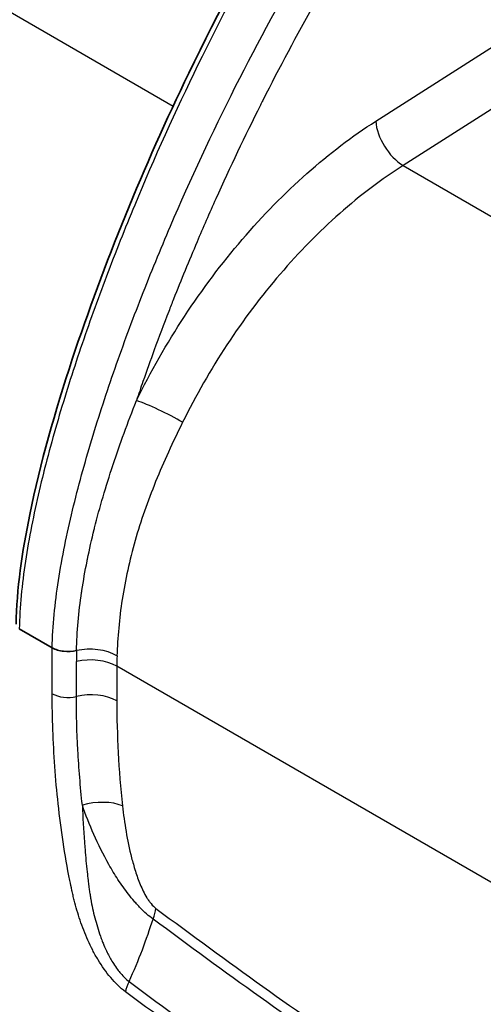
# Model space of a CAD drawing. Units: millimetres. Extents: x 0 to 3879, y 0 to 1540.
# Drawn here: x 254 to 286, y 1180 to 1248 of the extents above; entities that cross this region are included whole.
import ezdxf

# ---------------------------------------------------------------- set-up
doc = ezdxf.new("R2010")
doc.units = ezdxf.units.MM
doc.header["$LTSCALE"] = 5.5
doc.layers.add('Visible (ISO)', color=7, linetype='Continuous', lineweight=35)
doc.layers.add('Visible Narrow (ISO)', color=7, linetype='Continuous', lineweight=25)

msp = doc.modelspace()

# ---------------------------------------------------------------- linework, layer by layer
at = {"layer": 'Visible (ISO)'}
msp.add_line((256.724, 1204.816), (254.452, 1206.128), dxfattribs=at)
for points, knots in [([(254.228, 1206.44), (254.267, 1208.845), (254.642, 1211.429), (255.897, 1217.543), (256.925, 1221.145), (260.292, 1231.343), (263.026, 1238.005), (270.267, 1252.993), (275.093, 1261.358), (281.829, 1271.112), (283.295, 1273.066), (286.527, 1276.71), (288.346, 1278.394), (290.192, 1279.666)], [0, 0, 0, 0, 0.867541, 0.867541, 2.043558, 2.043558, 4.212468, 4.212468, 7.059127, 7.059127, 7.796331, 7.796331, 8.581633, 8.581633, 8.581633, 8.581633]), ([(258.402, 1204.622), (258.125, 1204.556), (257.809, 1204.538), (257.513, 1204.572), (257.364, 1204.589), (257.221, 1204.619), (257.087, 1204.66), (256.953, 1204.702), (256.832, 1204.754), (256.724, 1204.816)], [0.00049887, 0.00049887, 0.00049887, 0.00049887, 0.001411225, 0.001411225, 0.001411225, 0.001867402, 0.001867402, 0.001867402, 0.00232358, 0.00232358, 0.00232358, 0.00232358])]:
    msp.add_open_spline(points, degree=3, knots=knots, dxfattribs=at)
at = {"layer": 'Visible Narrow (ISO)'}
for p, q in [((265.067, 1242.189), (236.498, 1258.683)), ((279.064, 1241.161), (288.037, 1246.877)), ((289.927, 1243.825), (280.954, 1238.11)), ((267.9, 1240.553), (267.9, 1240.553)), ((280.954, 1238.11), (398.323, 1170.347)), ((254.502, 1207.404), (254.502, 1207.404)), ((256.724, 1201.644), (256.724, 1204.816)), ((258.396, 1201.456), (258.396, 1203.859)), ((385.31, 1131.882), (261.184, 1203.546)), ((261.184, 1203.546), (261.184, 1201.142))]:
    msp.add_line(p, q, dxfattribs=at)
for centre, major_axis, ratio, start_param, end_param in [((280.828, 1240.107), (-1.364, 2.142), 0.525537, 0.761987, 2.331566), ((264.303, 1220.82), (-2.28, 1.12), 0.112479, 4.093823, 5.650776), ((330.627, 1221.719), (63.109, 46.812), 0.750556, 2.621722, 2.633586), ((259.402, 1203.281), (-2.539, 0.082), 0.564738, 3.94538, 5.135531), ((259.388, 1202.509), (-2.54, 0), 0.57735, 3.926991, 5.11339), ((286.108, 1209.211), (-22.13, -15.09), 0.759718, 5.772866, 5.805186), ((257.802, 1202.266), (1.524, 0), 0.57735, 3.926991, 5.11339), ((259.388, 1200.105), (-2.54, 0), 0.57735, 3.926991, 5.11339), ((192.708, 1161.657), (79.591, 43.144), 0.027695, 0.584077, 0.584079), ((259.781, 1192.867), (-2.525, -0.277), 0.494895, 3.868311, 5.05471), ((262.094, 1185.785), (-1.518, -2.037), 0.488381, 2.061268, 2.418615), ((243.18, 1175.668), (-19.337, -22.927), 0.42187, 2.16633, 2.355267), ((262.864, 1181.692), (0.91, 1.223), 0.489003, 1.855499, 2.418262)]:
    msp.add_ellipse(centre, major_axis=major_axis, ratio=ratio, start_param=start_param, end_param=end_param, dxfattribs=at)
for points, knots in [([(290.577, 1279.632), (290.498, 1279.577), (290.417, 1279.52), (290.257, 1279.407), (290.018, 1279.236), (289.465, 1278.823), (288.996, 1278.446), (288.067, 1277.665), (287.459, 1277.106), (286.261, 1275.919), (285.671, 1275.29), (284.51, 1273.971), (283.948, 1273.292), (282.307, 1271.21), (281.271, 1269.762), (279.264, 1266.803), (278.292, 1265.291), (276.369, 1262.247), (275.419, 1260.708), (273.564, 1257.62), (272.658, 1256.068), (270.012, 1251.388), (268.345, 1248.236), (265.225, 1241.858), (263.771, 1238.633), (261.742, 1233.743), (261.092, 1232.105), (259.845, 1228.81), (259.247, 1227.15), (258.128, 1223.846), (257.604, 1222.2), (256.643, 1218.917), (256.205, 1217.281), (255.633, 1214.839), (255.457, 1214.026), (255.138, 1212.406), (254.995, 1211.597), (254.753, 1209.996), (254.654, 1209.203), (254.509, 1207.645), (254.464, 1206.879), (254.452, 1206.128)], [-0.00000006, -0.00000006, -0.00000006, -0.00000006, 0.00033839, 0.00033839, 0.00067684, 0.00135375, 0.00270755, 0.00270755, 0.00541516, 0.00541516, 0.00812277, 0.00812277, 0.01083039, 0.01083039, 0.01624561, 0.01624561, 0.02166083, 0.02166083, 0.02707606, 0.02707606, 0.03249128, 0.03249128, 0.04332172, 0.04332172, 0.05415217, 0.05415217, 0.05956739, 0.05956739, 0.06498262, 0.06498262, 0.07039784, 0.07039784, 0.07581306, 0.07581306, 0.07852067, 0.07852067, 0.08122829, 0.08122829, 0.0839359, 0.0839359, 0.08664351, 0.08664351, 0.08664351, 0.08664351]), ([(256.724, 1204.816), (256.749, 1206.318), (256.909, 1207.876), (257.279, 1210.264), (257.425, 1211.071), (257.752, 1212.687), (257.933, 1213.497), (258.519, 1215.931), (258.968, 1217.561), (259.954, 1220.829), (260.491, 1222.468), (261.639, 1225.754), (262.252, 1227.404), (263.531, 1230.68), (264.198, 1232.309), (266.278, 1237.166), (267.77, 1240.369), (270.97, 1246.698), (272.679, 1249.825), (275.393, 1254.464), (276.323, 1256.002), (278.225, 1259.062), (279.2, 1260.586), (281.173, 1263.6), (282.169, 1265.097), (284.227, 1268.027), (285.289, 1269.459), (286.971, 1271.518), (287.547, 1272.189), (288.736, 1273.492), (289.341, 1274.113), (290.571, 1275.287), (291.197, 1275.84), (292.154, 1276.613), (292.476, 1276.861), (292.964, 1277.218), (293.127, 1277.335), (293.372, 1277.505), (293.454, 1277.561), (293.618, 1277.672), (293.701, 1277.728), (293.782, 1277.781)], [0, 0, 0, 0, 0.00543366, 0.00543366, 0.00815049, 0.00815049, 0.01086733, 0.01086733, 0.01630099, 0.01630099, 0.02173465, 0.02173465, 0.02716831, 0.02716831, 0.03260198, 0.03260198, 0.0434693, 0.0434693, 0.05433663, 0.05433663, 0.05977029, 0.05977029, 0.06520395, 0.06520395, 0.07063762, 0.07063762, 0.07607128, 0.07607128, 0.07878811, 0.07878811, 0.08150494, 0.08150494, 0.08422177, 0.08422177, 0.08558019, 0.08558019, 0.0862594, 0.0862594, 0.086599, 0.086599, 0.08693861, 0.08693861, 0.08693861, 0.08693861]), ([(292.355, 1273.995), (291.965, 1273.656), (291.58, 1273.302), (291.199, 1272.933), (290.899, 1272.643), (290.601, 1272.344), (290.305, 1272.036), (290.12, 1271.843), (289.934, 1271.646), (289.75, 1271.446), (289.642, 1271.328), (289.534, 1271.209), (289.426, 1271.089), (289.114, 1270.742), (288.807, 1270.389), (288.506, 1270.031), (288.247, 1269.725), (287.993, 1269.416), (287.741, 1269.103), (287.597, 1268.925), (287.455, 1268.745), (287.313, 1268.565), (286.378, 1267.374), (285.484, 1266.144), (284.612, 1264.891), (284.11, 1264.169), (283.616, 1263.44), (283.126, 1262.706), (283.047, 1262.588), (282.968, 1262.469), (282.889, 1262.351), (282.48, 1261.734), (282.073, 1261.115), (281.668, 1260.494), (281.373, 1260.042), (281.08, 1259.588), (280.788, 1259.134), (280.123, 1258.099), (279.466, 1257.057), (278.819, 1256.013), (278.792, 1255.969), (278.764, 1255.924), (278.737, 1255.88), (277.836, 1254.421), (276.955, 1252.956), (276.098, 1251.483), (275.675, 1250.756), (275.257, 1250.027), (274.846, 1249.297), (273.599, 1247.085), (272.406, 1244.855), (271.268, 1242.605), (271.211, 1242.493), (271.155, 1242.38), (271.098, 1242.268), (270.023, 1240.129), (268.997, 1237.973), (268.021, 1235.8), (267.579, 1234.815), (267.147, 1233.828), (266.725, 1232.836), (266.166, 1231.524), (265.624, 1230.206), (265.101, 1228.881), (264.991, 1228.601), (264.881, 1228.32), (264.772, 1228.04), (264.428, 1227.155), (264.093, 1226.267), (263.768, 1225.379), (263.502, 1224.652), (263.242, 1223.925), (262.991, 1223.201), (262.838, 1222.758), (262.687, 1222.316), (262.539, 1221.875)], [0.0036277, 0.0036277, 0.0036277, 0.0036277, 0.00531365, 0.00531365, 0.00531365, 0.00664219, 0.00664219, 0.00664219, 0.0074771, 0.0074771, 0.0074771, 0.00797018, 0.00797018, 0.00797018, 0.0094018, 0.0094018, 0.0094018, 0.01062664, 0.01062664, 0.01062664, 0.0113265, 0.0113265, 0.0113265, 0.01593999, 0.01593999, 0.01593999, 0.01859662, 0.01859662, 0.01859662, 0.0190253, 0.0190253, 0.0190253, 0.02125341, 0.02125341, 0.02125341, 0.0228747, 0.0228747, 0.0228747, 0.0265666, 0.0265666, 0.0265666, 0.0267241, 0.0267241, 0.0267241, 0.03187992, 0.03187992, 0.03187992, 0.0344229, 0.0344229, 0.0344229, 0.0421217, 0.0421217, 0.0421217, 0.04250656, 0.04250656, 0.04250656, 0.0498205, 0.0498205, 0.0498205, 0.0531332, 0.0531332, 0.0531332, 0.0575193, 0.0575193, 0.0575193, 0.05844641, 0.05844641, 0.05844641, 0.0613687, 0.0613687, 0.0613687, 0.06375954, 0.06375954, 0.06375954, 0.0652181, 0.0652181, 0.0652181, 0.0652181]), ([(262.539, 1221.875), (263.52, 1223.872), (264.637, 1225.826), (265.864, 1227.694), (267.091, 1229.562), (268.429, 1231.344), (269.848, 1233), (271.267, 1234.657), (272.767, 1236.187), (274.315, 1237.557), (275.862, 1238.928), (277.457, 1240.138), (279.064, 1241.161)], [3.7963701, 3.7963701, 3.7963701, 3.7963701, 4.0079215, 4.0079215, 4.0079215, 4.2194729, 4.2194729, 4.2194729, 4.4310244, 4.4310244, 4.4310244, 4.6425758, 4.6425758, 4.6425758, 4.6425758]), ([(280.954, 1238.11), (279.473, 1237.17), (278.004, 1236.058), (275.152, 1233.539), (273.77, 1232.132), (271.155, 1229.087), (269.922, 1227.448), (267.661, 1224.013), (266.632, 1222.216), (265.728, 1220.379)], [1.6406095, 1.6406095, 1.6406095, 1.6406095, 1.8521609, 1.8521609, 2.0637124, 2.0637124, 2.2752638, 2.2752638, 2.4868152, 2.4868152, 2.4868152, 2.4868152]), ([(258.402, 1204.622), (258.43, 1205.922), (258.554, 1207.264), (258.755, 1208.635), (258.762, 1208.681), (258.769, 1208.728), (258.776, 1208.774), (258.876, 1209.443), (258.996, 1210.121), (259.132, 1210.8), (259.14, 1210.842), (259.148, 1210.883), (259.157, 1210.925), (259.296, 1211.611), (259.452, 1212.299), (259.623, 1212.988), (259.632, 1213.023), (259.641, 1213.058), (259.649, 1213.093), (260.007, 1214.522), (260.431, 1215.958), (260.908, 1217.401), (260.915, 1217.421), (260.922, 1217.441), (260.929, 1217.462), (261.168, 1218.184), (261.422, 1218.908), (261.688, 1219.634), (261.961, 1220.381), (262.245, 1221.127), (262.539, 1221.875)], [0, 0, 0, 0, 0.00470054, 0.00470054, 0.00470054, 0.00485949, 0.00485949, 0.00485949, 0.00714912, 0.00714912, 0.00714912, 0.00728923, 0.00728923, 0.00728923, 0.00960181, 0.00960181, 0.00960181, 0.00971898, 0.00971898, 0.00971898, 0.01451092, 0.01451092, 0.01451092, 0.01457847, 0.01457847, 0.01457847, 0.0169746, 0.0169746, 0.0169746, 0.01943795, 0.01943795, 0.01943795, 0.01943795]), ([(265.728, 1220.379), (265.392, 1219.696), (265.065, 1219.014), (264.44, 1217.645), (264.144, 1216.963), (263.313, 1214.923), (262.838, 1213.568), (262.257, 1211.536), (262.085, 1210.858), (261.787, 1209.503), (261.66, 1208.824), (261.35, 1206.821), (261.234, 1205.518), (261.197, 1204.256)], [0, 0, 0, 0, 0.00229628, 0.00229628, 0.00459256, 0.00459256, 0.00918512, 0.00918512, 0.01148141, 0.01148141, 0.01377769, 0.01377769, 0.01837025, 0.01837025, 0.01837025, 0.01837025]), ([(261.786, 1181.069), (261.426, 1181.338), (261.086, 1181.666), (260.764, 1182.046), (260.443, 1182.426), (260.154, 1182.839), (259.892, 1183.274), (259.76, 1183.492), (259.635, 1183.717), (259.519, 1183.942), (259.402, 1184.168), (259.293, 1184.395), (259.191, 1184.623), (258.986, 1185.079), (258.808, 1185.541), (258.651, 1186.006), (258.493, 1186.471), (258.359, 1186.933), (258.244, 1187.388), (258.215, 1187.502), (258.187, 1187.615), (258.161, 1187.728), (258.148, 1187.785), (258.135, 1187.841), (258.122, 1187.898), (258.109, 1187.954), (258.097, 1188.01), (258.085, 1188.067), (258.036, 1188.292), (257.989, 1188.516), (257.943, 1188.741), (257.762, 1189.637), (257.608, 1190.526), (257.475, 1191.41), (257.341, 1192.293), (257.229, 1193.172), (257.135, 1194.04), (257.04, 1194.909), (256.964, 1195.769), (256.903, 1196.621), (256.782, 1198.325), (256.724, 1199.999), (256.724, 1201.644)], [0, 0, 0, 0, 0.00152065, 0.00152065, 0.00152065, 0.0030413, 0.0030413, 0.0030413, 0.00380162, 0.00380162, 0.00380162, 0.00456194, 0.00456194, 0.00456194, 0.00608259, 0.00608259, 0.00608259, 0.00760324, 0.00760324, 0.00760324, 0.0079834, 0.0079834, 0.0079834, 0.00817348, 0.00817348, 0.00817348, 0.00836356, 0.00836356, 0.00836356, 0.00912389, 0.00912389, 0.00912389, 0.01216518, 0.01216518, 0.01216518, 0.01520648, 0.01520648, 0.01520648, 0.01824777, 0.01824777, 0.01824777, 0.02433037, 0.02433037, 0.02433037, 0.02433037]), ([(258.805, 1193.952), (258.664, 1195.237), (258.563, 1196.506), (258.496, 1197.757), (258.429, 1199.008), (258.396, 1200.24), (258.396, 1201.456)], [0, 0, 0, 0, 0.004464381, 0.004464381, 0.004464381, 0.008928763, 0.008928763, 0.008928763, 0.008928763]), ([(261.184, 1201.142), (261.184, 1199.969), (261.216, 1198.78), (261.28, 1197.574), (261.344, 1196.368), (261.441, 1195.146), (261.577, 1193.904)], [0, 0, 0, 0, 0.004302357, 0.004302357, 0.004302357, 0.008604714, 0.008604714, 0.008604714, 0.008604714]), ([(263.687, 1186.091), (263.536, 1186.193), (263.387, 1186.31), (263.091, 1186.569), (262.945, 1186.712), (262.735, 1186.937), (262.666, 1187.014), (262.564, 1187.133), (262.528, 1187.169), (262.458, 1187.246), (262.423, 1187.285), (262.25, 1187.482), (262.117, 1187.644), (261.731, 1188.135), (261.492, 1188.473), (261.039, 1189.164), (260.831, 1189.51), (260.243, 1190.548), (259.901, 1191.245), (259.298, 1192.612), (259.035, 1193.288), (258.805, 1193.952)], [0, 0, 0, 0, 0.00062823, 0.00062823, 0.00125646, 0.00125646, 0.00157058, 0.00157058, 0.00172764, 0.00172764, 0.00188469, 0.00188469, 0.00251293, 0.00251293, 0.00376939, 0.00376939, 0.00502585, 0.00502585, 0.00753878, 0.00753878, 0.0100517, 0.0100517, 0.0100517, 0.0100517]), ([(258.805, 1193.952), (258.838, 1193.107), (258.885, 1192.255), (258.949, 1191.398), (258.961, 1191.229), (258.974, 1191.06), (258.988, 1190.891), (259.03, 1190.377), (259.079, 1189.861), (259.135, 1189.343), (259.156, 1189.149), (259.178, 1188.955), (259.201, 1188.761), (259.208, 1188.695), (259.216, 1188.629), (259.224, 1188.564), (259.24, 1188.433), (259.257, 1188.303), (259.274, 1188.173), (259.277, 1188.148), (259.28, 1188.123), (259.283, 1188.098), (259.291, 1188.043), (259.299, 1187.992), (259.308, 1187.939), (259.316, 1187.886), (259.324, 1187.833), (259.333, 1187.781), (259.351, 1187.675), (259.369, 1187.569), (259.388, 1187.463), (259.464, 1187.041), (259.555, 1186.613), (259.665, 1186.181), (259.773, 1185.757), (259.899, 1185.334), (260.048, 1184.914), (260.09, 1184.798), (260.133, 1184.681), (260.179, 1184.565), (260.214, 1184.476), (260.25, 1184.387), (260.288, 1184.298), (260.363, 1184.12), (260.444, 1183.942), (260.53, 1183.769), (260.541, 1183.745), (260.553, 1183.721), (260.565, 1183.698), (260.684, 1183.462), (260.812, 1183.233), (260.953, 1183.013), (261.041, 1182.876), (261.133, 1182.741), (261.231, 1182.612), (261.305, 1182.513), (261.381, 1182.418), (261.459, 1182.328), (261.64, 1182.119), (261.831, 1181.933), (262.035, 1181.775)], [0.0089303, 0.0089303, 0.0089303, 0.0089303, 0.01180775, 0.01180775, 0.01180775, 0.01237454, 0.01237454, 0.01237454, 0.01409666, 0.01409666, 0.01409666, 0.01474024, 0.01474024, 0.01474024, 0.01495772, 0.01495772, 0.01495772, 0.01538825, 0.01538825, 0.01538825, 0.01546972, 0.01546972, 0.01546972, 0.0156456, 0.0156456, 0.0156456, 0.01581878, 0.01581878, 0.01581878, 0.01616607, 0.01616607, 0.01616607, 0.0175409, 0.0175409, 0.0175409, 0.01888928, 0.01888928, 0.01888928, 0.01926302, 0.01926302, 0.01926302, 0.01955064, 0.01955064, 0.01955064, 0.02012408, 0.02012408, 0.02012408, 0.02020268, 0.02020268, 0.02020268, 0.02098514, 0.02098514, 0.02098514, 0.02147462, 0.02147462, 0.02147462, 0.0218462, 0.0218462, 0.0218462, 0.02270726, 0.02270726, 0.02270726, 0.02270726]), ([(261.577, 1193.904), (261.641, 1193.32), (261.722, 1192.728), (261.824, 1192.132), (261.925, 1191.536), (262.048, 1190.935), (262.203, 1190.326), (262.281, 1190.021), (262.367, 1189.715), (262.465, 1189.405), (262.564, 1189.096), (262.675, 1188.783), (262.803, 1188.474), (262.867, 1188.32), (262.935, 1188.167), (263.01, 1188.015), (263.085, 1187.863), (263.166, 1187.711), (263.255, 1187.565), (263.277, 1187.529), (263.3, 1187.493), (263.323, 1187.457), (263.346, 1187.422), (263.37, 1187.387), (263.394, 1187.352), (263.443, 1187.283), (263.494, 1187.216), (263.548, 1187.152), (263.656, 1187.024), (263.769, 1186.912), (263.89, 1186.822)], [0, 0, 0, 0, 0.002028933, 0.002028933, 0.002028933, 0.004060316, 0.004060316, 0.004060316, 0.005076007, 0.005076007, 0.005076007, 0.006091699, 0.006091699, 0.006091699, 0.006599544, 0.006599544, 0.006599544, 0.00710739, 0.00710739, 0.00710739, 0.007234351, 0.007234351, 0.007234351, 0.007361313, 0.007361313, 0.007361313, 0.007615236, 0.007615236, 0.007615236, 0.008123082, 0.008123082, 0.008123082, 0.008123082]), ([(263.89, 1186.822), (266.347, 1184.991), (268.808, 1183.198), (271.273, 1181.436), (273.738, 1179.674), (276.206, 1177.943), (278.676, 1176.241), (283.616, 1172.838), (288.561, 1169.547), (293.51, 1166.351), (303.408, 1159.959), (313.321, 1153.932), (323.247, 1148.201)], [0, 0, 0, 0, 0.01053047, 0.01053047, 0.01053047, 0.02106094, 0.02106094, 0.02106094, 0.04212188, 0.04212188, 0.04212188, 0.08424376, 0.08424376, 0.08424376, 0.08424376]), ([(323.126, 1147.384), (313.185, 1153.124), (303.258, 1159.165), (288.391, 1168.777), (283.44, 1172.076), (276.02, 1177.193), (273.548, 1178.929), (268.611, 1182.459), (266.147, 1184.257), (263.687, 1186.091)], [0, 0, 0, 0, 0.04212827, 0.04212827, 0.0631924, 0.0631924, 0.07372446, 0.07372446, 0.08425653, 0.08425653, 0.08425653, 0.08425653]), ([(262.035, 1181.775), (264.499, 1179.941), (266.968, 1178.145), (271.913, 1174.611), (274.39, 1172.878), (281.824, 1167.754), (286.788, 1164.451), (296.73, 1158.028), (301.704, 1154.909), (311.656, 1148.84), (316.634, 1145.888), (321.614, 1143.013)], [0, 0, 0, 0, 0.01056351, 0.01056351, 0.02112701, 0.02112701, 0.04225402, 0.04225402, 0.06338103, 0.06338103, 0.08450804, 0.08450804, 0.08450804, 0.08450804]), ([(321.451, 1142.26), (316.462, 1145.141), (311.476, 1148.097), (306.494, 1151.135), (301.512, 1154.173), (296.534, 1157.293), (291.559, 1160.506), (286.585, 1163.719), (281.615, 1167.024), (276.649, 1170.445), (274.167, 1172.155), (271.685, 1173.892), (269.208, 1175.662), (266.73, 1177.432), (264.256, 1179.232), (261.786, 1181.069)], [0, 0, 0, 0, 0.02116461, 0.02116461, 0.02116461, 0.04232922, 0.04232922, 0.04232922, 0.06349383, 0.06349383, 0.06349383, 0.07407613, 0.07407613, 0.07407613, 0.08465844, 0.08465844, 0.08465844, 0.08465844])]:
    msp.add_open_spline(points, degree=3, knots=knots, dxfattribs=at)
for points in [[(265.591, 1235.538), (265.591, 1235.538), (265.591, 1235.538), (265.591, 1235.538)], [(256.167, 1217.063), (256.168, 1217.066), (256.169, 1217.069), (256.17, 1217.072)], [(255.702, 1215.124), (255.702, 1215.124), (255.702, 1215.124), (255.702, 1215.124)]]:
    msp.add_open_spline(points, degree=3, dxfattribs=at)

doc.saveas('drawing.dxf')
